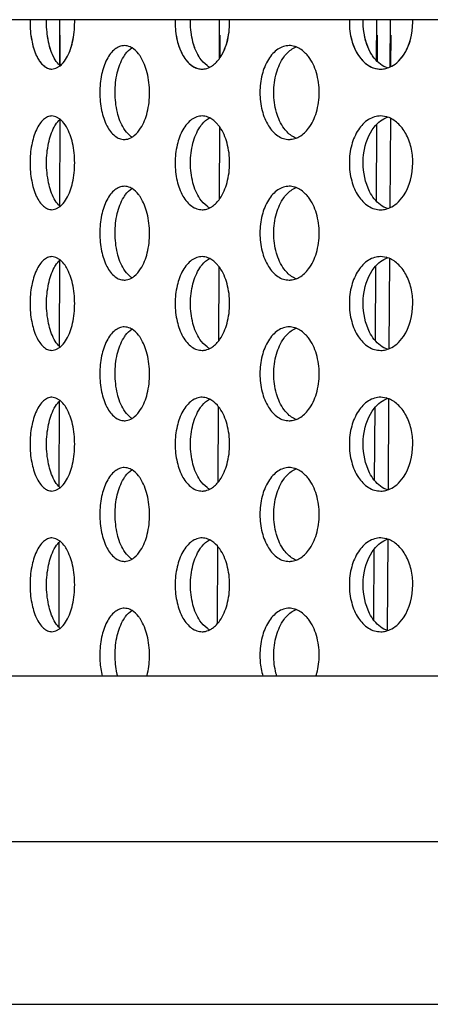
# Model space of a CAD drawing. Units: millimetres. Extents: x 13983 to 30228, y 2112 to 3894.
# Drawn here: x 22520 to 22524, y 2999 to 3010 of the extents above; entities that cross this region are included whole.
import ezdxf

# ---------------------------------------------------------------- set-up
doc = ezdxf.new("R2010")
doc.units = ezdxf.units.MM
doc.header["$LTSCALE"] = 0.25

msp = doc.modelspace()

# ---------------------------------------------------------------- linework, layer by layer
at = {"color": 7, "linetype": 'Continuous'}
for p, q in [((22542.349, 3009.568), (22512.36, 3009.568)), ((22542.273, 3002.568), (22512.604, 3002.568)), ((22512.666, 3000.806), (22565.787, 3000.806)), ((22563.988, 2999.068), (22514.465, 2999.068))]:
    msp.add_line(p, q, dxfattribs=at)
for p, q in [((22519.983, 3009.083), (22519.984, 3009.568)), ((22521.682, 3009.568), (22521.68, 3009.152)), ((22523.356, 3009.134), (22523.359, 3009.568)), ((22523.501, 3009.568), (22523.498, 3009.064)), ((22519.986, 3009.08), (22519.986, 3009.404)), ((22521.688, 3009.404), (22521.687, 3009.16)), ((22523.366, 3009.124), (22523.368, 3009.404)), ((22523.509, 3009.404), (22523.507, 3009.068)), ((22519.899, 3009.042), (22519.941, 3009.05)), ((22519.899, 3009.042), (22519.941, 3009.05)), ((22519.941, 3009.05), (22519.987, 3009.077)), ((22519.941, 3009.05), (22519.987, 3009.077)), ((22519.94, 3008.534), (22519.899, 3008.542)), ((22519.987, 3008.506), (22519.94, 3008.534)), ((22519.983, 3007.583), (22519.985, 3008.507)), ((22523.46, 3008.534), (22523.401, 3008.542)), ((22523.504, 3008.517), (22523.498, 3007.564)), ((22521.683, 3008.428), (22521.68, 3007.652)), ((22523.356, 3007.634), (22523.361, 3008.455)), ((22519.899, 3007.542), (22519.941, 3007.55)), ((22519.941, 3007.55), (22519.987, 3007.577)), ((22519.94, 3007.034), (22519.899, 3007.042)), ((22519.987, 3007.006), (22519.94, 3007.034)), ((22519.98, 3006.086), (22519.982, 3006.999)), ((22523.46, 3007.034), (22523.401, 3007.042)), ((22523.494, 3007.02), (22523.488, 3006.06)), ((22521.677, 3006.936), (22521.673, 3006.144)), ((22523.346, 3006.144), (22523.351, 3006.944)), ((22519.899, 3006.042), (22519.941, 3006.05)), ((22519.941, 3006.05), (22519.987, 3006.077)), ((22519.94, 3005.534), (22519.899, 3005.542)), ((22519.987, 3005.506), (22519.94, 3005.534)), ((22523.46, 3005.534), (22523.401, 3005.542)), ((22523.485, 3005.524), (22523.479, 3004.554)), ((22519.977, 3004.588), (22519.979, 3005.497)), ((22521.67, 3005.444), (22521.666, 3004.635)), ((22523.336, 3004.655), (22523.342, 3005.434)), ((22519.941, 3004.55), (22519.987, 3004.577)), ((22519.899, 3004.542), (22519.941, 3004.55)), ((22519.94, 3004.034), (22519.899, 3004.042)), ((22519.987, 3004.006), (22519.94, 3004.034)), ((22519.974, 3003.091), (22519.976, 3003.994)), ((22521.663, 3003.952), (22521.66, 3003.127)), ((22523.46, 3004.034), (22523.401, 3004.042)), ((22523.476, 3004.028), (22523.47, 3003.057)), ((22523.327, 3003.168), (22523.332, 3003.923)), ((22519.899, 3003.042), (22519.941, 3003.05)), ((22519.941, 3003.05), (22519.987, 3003.077))]:
    msp.add_line(p, q)
for centre in [(22523.398, 3008.296), (22523.398, 3006.796), (22523.398, 3005.296), (22523.398, 3003.796)]:
    msp.add_arc(centre, 0.246, 71.811, 75.5897)
for points in [[(22519.666, 3009.568), (22519.665, 3009.56), (22519.665, 3009.551), (22519.665, 3009.542)], [(22519.841, 3009.542), (22519.841, 3009.551), (22519.841, 3009.56), (22519.842, 3009.568)], [(22520.141, 3009.542), (22520.141, 3009.551), (22520.141, 3009.56), (22520.141, 3009.568)], [(22521.212, 3009.568), (22521.212, 3009.56), (22521.211, 3009.551), (22521.211, 3009.542)], [(22521.374, 3009.542), (22521.374, 3009.551), (22521.374, 3009.56), (22521.375, 3009.568)], [(22521.792, 3009.542), (22521.792, 3009.551), (22521.792, 3009.56), (22521.792, 3009.568)], [(22523.067, 3009.568), (22523.067, 3009.56), (22523.067, 3009.551), (22523.067, 3009.542)], [(22523.214, 3009.542), (22523.214, 3009.551), (22523.214, 3009.56), (22523.214, 3009.568)], [(22523.743, 3009.542), (22523.743, 3009.551), (22523.743, 3009.56), (22523.743, 3009.568)]]:
    msp.add_open_spline(points, degree=3)
for points, knots in [([(22519.665, 3009.542), (22519.665, 3009.478), (22519.676, 3009.357), (22519.715, 3009.216), (22519.764, 3009.127), (22519.804, 3009.08), (22519.849, 3009.049), (22519.883, 3009.042), (22519.899, 3009.042)], [0, 0, 0, 0, 0.1921529, 0.3618523, 0.4332981, 0.4946596, 0.5471674, 0.5943777, 0.5943777, 0.5943777, 0.5943777]), ([(22521.211, 3009.542), (22521.211, 3009.477), (22521.224, 3009.355), (22521.274, 3009.214), (22521.334, 3009.126), (22521.384, 3009.079), (22521.439, 3009.049), (22521.479, 3009.042), (22521.498, 3009.042)], [0, 0, 0, 0, 0.1925632, 0.3660002, 0.4417201, 0.5094457, 0.5705019, 0.6277996, 0.6277996, 0.6277996, 0.6277996]), ([(22519.674, 3009.404), (22519.681, 3009.354), (22519.699, 3009.264), (22519.742, 3009.162), (22519.786, 3009.1), (22519.821, 3009.067), (22519.859, 3009.046), (22519.886, 3009.042), (22519.899, 3009.042)], [0, 0, 0, 0, 0.1487181, 0.2755747, 0.3291242, 0.3760956, 0.4177275, 0.4563661, 0.4563661, 0.4563661, 0.4563661]), ([(22521.222, 3009.404), (22521.23, 3009.354), (22521.254, 3009.262), (22521.315, 3009.144), (22521.386, 3009.074), (22521.45, 3009.046), (22521.482, 3009.042), (22521.498, 3009.042)], [0, 0, 0, 0, 0.1504344, 0.28251, 0.3930952, 0.4421799, 0.4891704, 0.4891704, 0.4891704, 0.4891704]), ([(22521.498, 3009.042), (22521.505, 3009.042), (22521.533, 3009.043), (22521.561, 3009.052), (22521.58, 3009.062)], [0, 0, 0, 0, 0.0207492, 0.08492607, 0.08492607, 0.08492607, 0.08492607]), ([(22521.498, 3009.042), (22521.505, 3009.042), (22521.533, 3009.043), (22521.561, 3009.052), (22521.58, 3009.062)], [0, 0, 0, 0, 0.0207492, 0.08492607, 0.08492607, 0.08492607, 0.08492607]), ([(22519.665, 3008.042), (22519.665, 3007.978), (22519.676, 3007.857), (22519.715, 3007.716), (22519.764, 3007.627), (22519.804, 3007.58), (22519.849, 3007.549), (22519.883, 3007.542), (22519.899, 3007.542)], [0, 0, 0, 0, 0.1921529, 0.3618523, 0.4332981, 0.4946596, 0.5471674, 0.5943777, 0.5943777, 0.5943777, 0.5943777]), ([(22521.211, 3008.042), (22521.211, 3007.977), (22521.224, 3007.855), (22521.274, 3007.714), (22521.334, 3007.626), (22521.384, 3007.579), (22521.439, 3007.549), (22521.479, 3007.542), (22521.498, 3007.542)], [0, 0, 0, 0, 0.1925632, 0.3660002, 0.4417201, 0.5094457, 0.5705019, 0.6277996, 0.6277996, 0.6277996, 0.6277996]), ([(22521.498, 3007.542), (22521.505, 3007.542), (22521.533, 3007.543), (22521.561, 3007.552), (22521.58, 3007.562)], [0, 0, 0, 0, 0.0207492, 0.08492607, 0.08492607, 0.08492607, 0.08492607]), ([(22520.408, 3002.792), (22520.408, 3002.77), (22520.411, 3002.695), (22520.422, 3002.62), (22520.435, 3002.568)], [0, 0, 0, 0, 0.0651987, 0.225002, 0.225002, 0.225002, 0.225002]), ([(22520.599, 3002.568), (22520.596, 3002.579), (22520.579, 3002.652), (22520.572, 3002.727), (22520.572, 3002.792)], [0.0279967, 0.0279967, 0.0279967, 0.0279967, 0.0605388, 0.2530155, 0.2530155, 0.2530155, 0.2530155]), ([(22520.91, 3002.568), (22520.913, 3002.579), (22520.931, 3002.652), (22520.939, 3002.727), (22520.939, 3002.792)], [0.0281584, 0.0281584, 0.0281584, 0.0281584, 0.0607864, 0.2534128, 0.2534128, 0.2534128, 0.2534128]), ([(22522.114, 3002.792), (22522.114, 3002.77), (22522.117, 3002.695), (22522.131, 3002.62), (22522.147, 3002.568)], [0, 0, 0, 0, 0.0652151, 0.2258064, 0.2258064, 0.2258064, 0.2258064]), ([(22522.294, 3002.568), (22522.291, 3002.579), (22522.271, 3002.651), (22522.262, 3002.727), (22522.262, 3002.792)], [0.0284305, 0.0284305, 0.0284305, 0.0284305, 0.0613378, 0.2542515, 0.2542515, 0.2542515, 0.2542515]), ([(22522.712, 3002.568), (22522.715, 3002.579), (22522.737, 3002.651), (22522.746, 3002.727), (22522.746, 3002.792)], [0.0286001, 0.0286001, 0.0286001, 0.0286001, 0.0615998, 0.2546731, 0.2546731, 0.2546731, 0.2546731])]:
    msp.add_open_spline(points, degree=3, knots=knots)
for points, start_tangent, end_tangent in [([(22519.924, 3009.158), (22519.863, 3009.33), (22519.841, 3009.542)], (-0.484783, 0.874634), (0, 1)), ([(22520.054, 3009.16), (22520.118, 3009.331), (22520.141, 3009.542)], (0.499781, 0.866152), (0, 1)), ([(22521.476, 3009.158), (22521.401, 3009.33), (22521.374, 3009.542)], (-0.562829, 0.826573), (0, 1)), ([(22521.687, 3009.16), (22521.764, 3009.331), (22521.792, 3009.542)], (0.573316, 0.819334), (0, 1)), ([(22523.067, 3009.542), (22523.092, 3009.35), (22523.164, 3009.188), (22523.272, 3009.08), (22523.335, 3009.051), (22523.401, 3009.042)], (0, -1), (1, 0.000048)), ([(22523.333, 3009.158), (22523.283, 3009.237), (22523.214, 3009.542)], (-0.623293, 0.781988), (0, 1)), ([(22523.572, 3009.109), (22523.643, 3009.189), (22523.743, 3009.542)], (0.76218, 0.647366), (0, 1)), ([(22519.924, 3009.158), (22519.878, 3009.269), (22519.85, 3009.404)], (-0.484783, 0.874634), (-0.130223, 0.991485)), ([(22520.054, 3009.16), (22520.101, 3009.27), (22520.131, 3009.403)], (0.499781, 0.866152), (0.139893, 0.990167)), ([(22521.476, 3009.158), (22521.42, 3009.269), (22521.385, 3009.404)], (-0.562829, 0.826573), (-0.159754, 0.987157)), ([(22521.687, 3009.16), (22521.718, 3009.211), (22521.781, 3009.404)], (0.573316, 0.819334), (0.168568, 0.98569)), ([(22523.08, 3009.404), (22523.125, 3009.258), (22523.199, 3009.142), (22523.294, 3009.067), (22523.401, 3009.042)], (0.186543, -0.982447), (1, 0.000048)), ([(22523.333, 3009.158), (22523.297, 3009.21), (22523.227, 3009.404)], (-0.623293, 0.781988), (-0.18651, 0.982453)), ([(22523.572, 3009.109), (22523.625, 3009.165), (22523.73, 3009.404)], (0.76218, 0.647366), (0.194362, 0.98093)), ([(22520.669, 3009.292), (22520.618, 3009.282), (22520.569, 3009.254), (22520.523, 3009.207), (22520.484, 3009.145), (22520.428, 3008.983), (22520.408, 3008.792)], (-1, -0.000058), (0, -1)), ([(22520.663, 3009.173), (22520.683, 3009.203), (22520.751, 3009.267)], (0.523158, 0.852236), (0.851181, 0.524872)), ([(22520.752, 3009.267), (22520.732, 3009.278), (22520.669, 3009.292)], (-0.85547, 0.517852), (-1, -0.000058)), ([(22520.842, 3009.175), (22520.821, 3009.204), (22520.752, 3009.267)], (-0.543194, 0.839607), (-0.85547, 0.517852)), ([(22522.426, 3009.292), (22522.365, 3009.282), (22522.306, 3009.254), (22522.252, 3009.207), (22522.205, 3009.145), (22522.138, 3008.983), (22522.114, 3008.792)], (-1, -0.000048), (0, -1)), ([(22522.371, 3009.173), (22522.4, 3009.208), (22522.5, 3009.278)], (0.591936, 0.805985), (0.933219, 0.359308)), ([(22522.5, 3009.278), (22522.482, 3009.284), (22522.426, 3009.292)], (-0.934999, 0.354651), (-1, -0.000048)), ([(22522.631, 3009.175), (22522.601, 3009.209), (22522.5, 3009.278)], (-0.608249, 0.793746), (-0.934999, 0.354651)), ([(22519.987, 3009.077), (22519.97, 3009.093), (22519.924, 3009.158)], (-0.761828, 0.647779), (-0.484783, 0.874634)), ([(22519.987, 3009.077), (22519.97, 3009.093), (22519.924, 3009.158)], (-0.761828, 0.647779), (-0.484783, 0.874634)), ([(22519.987, 3009.077), (22520.005, 3009.094), (22520.054, 3009.16)], (0.77014, 0.637875), (0.499781, 0.866152)), ([(22519.987, 3009.077), (22520.005, 3009.094), (22520.054, 3009.16)], (0.77014, 0.637875), (0.499781, 0.866152)), ([(22520.572, 3008.792), (22520.595, 3009.002), (22520.663, 3009.173)], (0, 1), (0.523158, 0.852236)), ([(22520.939, 3008.792), (22520.913, 3009.003), (22520.842, 3009.175)], (0, 1), (-0.543194, 0.839607)), ([(22521.579, 3009.062), (22521.551, 3009.079), (22521.476, 3009.158)], (-0.890907, 0.454185), (-0.562829, 0.826573)), ([(22521.58, 3009.062), (22521.608, 3009.079), (22521.687, 3009.16)], (0.893913, 0.44824), (0.573316, 0.819334)), ([(22522.262, 3008.792), (22522.291, 3009.002), (22522.371, 3009.173)], (0, 1), (0.591936, 0.805985)), ([(22522.746, 3008.792), (22522.716, 3009.003), (22522.631, 3009.175)], (0, 1), (-0.608249, 0.793746)), ([(22523.475, 3009.054), (22523.4, 3009.093), (22523.333, 3009.158)], (-0.949185, 0.314719), (-0.623293, 0.781988)), ([(22523.475, 3009.054), (22523.501, 3009.064), (22523.572, 3009.109)], (0.949701, 0.313159), (0.76218, 0.647366)), ([(22523.401, 3009.042), (22523.457, 3009.048), (22523.475, 3009.054)], (1, 0.000048), (0.949701, 0.313159)), ([(22520.408, 3008.792), (22520.428, 3008.6), (22520.484, 3008.438), (22520.523, 3008.376), (22520.569, 3008.33), (22520.618, 3008.301), (22520.669, 3008.292)], (0, -1), (1, 0.000066)), ([(22520.664, 3008.408), (22520.596, 3008.58), (22520.572, 3008.792)], (-0.526969, 0.849885), (0, 1)), ([(22520.843, 3008.41), (22520.914, 3008.581), (22520.939, 3008.792)], (0.539444, 0.842021), (0, 1)), ([(22522.114, 3008.792), (22522.138, 3008.6), (22522.205, 3008.438), (22522.252, 3008.376), (22522.306, 3008.33), (22522.365, 3008.301), (22522.426, 3008.292)], (0, -1), (1, 0.000056)), ([(22522.373, 3008.408), (22522.291, 3008.58), (22522.262, 3008.792)], (-0.595777, 0.80315), (0, 1)), ([(22522.632, 3008.41), (22522.716, 3008.581), (22522.746, 3008.792)], (0.604482, 0.796619), (0, 1)), ([(22519.899, 3008.542), (22519.852, 3008.532), (22519.808, 3008.504), (22519.768, 3008.457), (22519.733, 3008.395), (22519.683, 3008.233), (22519.665, 3008.042)], (-1, -0.000093), (0, -1)), ([(22519.923, 3008.424), (22519.938, 3008.448), (22519.987, 3008.506)], (0.481328, 0.87654), (0.761255, 0.648452)), ([(22520.053, 3008.425), (22520.038, 3008.449), (22519.987, 3008.506)], (-0.501946, 0.864899), (-0.770696, 0.637203)), ([(22521.498, 3008.542), (22521.441, 3008.532), (22521.387, 3008.504), (22521.338, 3008.457), (22521.294, 3008.395), (22521.233, 3008.233), (22521.211, 3008.042)], (-1, -0.000056), (0, -1)), ([(22521.475, 3008.423), (22521.498, 3008.455), (22521.579, 3008.521)], (0.55898, 0.829181), (0.890951, 0.4541)), ([(22521.58, 3008.521), (22521.559, 3008.53), (22521.498, 3008.542)], (-0.893869, 0.448328), (-1, -0.000056)), ([(22521.686, 3008.425), (22521.661, 3008.456), (22521.58, 3008.521)], (-0.577087, 0.816682), (-0.893869, 0.448328)), ([(22523.401, 3008.542), (22523.335, 3008.532), (22523.272, 3008.504), (22523.164, 3008.395), (22523.092, 3008.233), (22523.067, 3008.042)], (-1, -0.000048), (0, -1)), ([(22523.332, 3008.423), (22523.399, 3008.489), (22523.475, 3008.53)], (0.619483, 0.78501), (0.948778, 0.315945)), ([(22523.743, 3008.042), (22523.724, 3008.207), (22523.668, 3008.354), (22523.581, 3008.466), (22523.475, 3008.53)], (0, 1), (-0.950097, 0.311954)), ([(22519.841, 3008.042), (22519.863, 3008.252), (22519.923, 3008.424)], (0, 1), (0.481328, 0.87654)), ([(22520.141, 3008.042), (22520.118, 3008.253), (22520.053, 3008.425)], (0, 1), (-0.501946, 0.864899)), ([(22520.751, 3008.316), (22520.728, 3008.333), (22520.664, 3008.408)], (-0.8508, 0.52549), (-0.526969, 0.849885)), ([(22520.752, 3008.316), (22520.776, 3008.333), (22520.843, 3008.41)], (0.855838, 0.517244), (0.539444, 0.842021)), ([(22521.374, 3008.042), (22521.401, 3008.252), (22521.475, 3008.423)], (0, 1), (0.55898, 0.829181)), ([(22521.792, 3008.042), (22521.764, 3008.253), (22521.686, 3008.425)], (0, 1), (-0.577087, 0.816682)), ([(22522.5, 3008.306), (22522.465, 3008.322), (22522.373, 3008.408)], (-0.933574, 0.358384), (-0.595777, 0.80315)), ([(22522.501, 3008.306), (22522.536, 3008.322), (22522.632, 3008.41)], (0.934654, 0.355557), (0.604482, 0.796619)), ([(22523.214, 3008.042), (22523.222, 3008.149), (22523.332, 3008.423)], (0, 1), (0.619483, 0.78501)), ([(22520.669, 3008.292), (22520.69, 3008.293), (22520.752, 3008.316)], (1, 0.000066), (0.855838, 0.517244)), ([(22522.426, 3008.292), (22522.445, 3008.293), (22522.501, 3008.306)], (1, 0.000056), (0.934654, 0.355557)), ([(22519.924, 3007.658), (22519.863, 3007.83), (22519.841, 3008.042)], (-0.484783, 0.874634), (0, 1)), ([(22520.054, 3007.66), (22520.118, 3007.831), (22520.141, 3008.042)], (0.499781, 0.866152), (0, 1)), ([(22521.476, 3007.658), (22521.401, 3007.83), (22521.374, 3008.042)], (-0.562829, 0.826573), (0, 1)), ([(22521.687, 3007.66), (22521.764, 3007.831), (22521.792, 3008.042)], (0.573316, 0.819334), (0, 1)), ([(22523.067, 3008.042), (22523.092, 3007.85), (22523.164, 3007.688), (22523.272, 3007.58), (22523.335, 3007.551), (22523.401, 3007.542)], (0, -1), (1, 0.000048)), ([(22523.333, 3007.658), (22523.283, 3007.737), (22523.214, 3008.042)], (-0.623293, 0.781988), (0, 1)), ([(22523.572, 3007.609), (22523.643, 3007.689), (22523.743, 3008.042)], (0.76218, 0.647366), (0, 1)), ([(22520.669, 3007.792), (22520.618, 3007.782), (22520.569, 3007.754), (22520.523, 3007.707), (22520.484, 3007.645), (22520.428, 3007.483), (22520.408, 3007.292)], (-1, -0.000058), (0, -1)), ([(22520.663, 3007.673), (22520.683, 3007.703), (22520.751, 3007.767)], (0.523158, 0.852236), (0.851181, 0.524872)), ([(22520.752, 3007.767), (22520.732, 3007.778), (22520.669, 3007.792)], (-0.85547, 0.517852), (-1, -0.000058)), ([(22520.842, 3007.675), (22520.821, 3007.704), (22520.752, 3007.767)], (-0.543194, 0.839607), (-0.85547, 0.517852)), ([(22522.426, 3007.792), (22522.365, 3007.782), (22522.306, 3007.754), (22522.252, 3007.707), (22522.205, 3007.645), (22522.138, 3007.483), (22522.114, 3007.292)], (-1, -0.000048), (0, -1)), ([(22522.371, 3007.673), (22522.4, 3007.708), (22522.5, 3007.778)], (0.591936, 0.805985), (0.933219, 0.359308)), ([(22522.5, 3007.778), (22522.482, 3007.784), (22522.426, 3007.792)], (-0.934999, 0.354651), (-1, -0.000048)), ([(22522.631, 3007.675), (22522.601, 3007.709), (22522.5, 3007.778)], (-0.608249, 0.793746), (-0.934999, 0.354651)), ([(22519.987, 3007.577), (22519.97, 3007.593), (22519.924, 3007.658)], (-0.761828, 0.647779), (-0.484783, 0.874634)), ([(22519.987, 3007.577), (22520.005, 3007.594), (22520.054, 3007.66)], (0.77014, 0.637875), (0.499781, 0.866152)), ([(22520.572, 3007.292), (22520.595, 3007.502), (22520.663, 3007.673)], (0, 1), (0.523158, 0.852236)), ([(22520.939, 3007.292), (22520.913, 3007.503), (22520.842, 3007.675)], (0, 1), (-0.543194, 0.839607)), ([(22521.579, 3007.562), (22521.551, 3007.579), (22521.476, 3007.658)], (-0.890907, 0.454185), (-0.562829, 0.826573)), ([(22521.58, 3007.562), (22521.608, 3007.579), (22521.687, 3007.66)], (0.893913, 0.44824), (0.573316, 0.819334)), ([(22522.262, 3007.292), (22522.291, 3007.502), (22522.371, 3007.673)], (0, 1), (0.591936, 0.805985)), ([(22522.746, 3007.292), (22522.716, 3007.503), (22522.631, 3007.675)], (0, 1), (-0.608249, 0.793746)), ([(22523.475, 3007.554), (22523.4, 3007.593), (22523.333, 3007.658)], (-0.949185, 0.314719), (-0.623293, 0.781988)), ([(22523.401, 3007.542), (22523.457, 3007.548), (22523.475, 3007.554)], (1, 0.000048), (0.949701, 0.313159)), ([(22523.475, 3007.554), (22523.501, 3007.564), (22523.572, 3007.609)], (0.949701, 0.313159), (0.76218, 0.647366)), ([(22520.408, 3007.292), (22520.428, 3007.1), (22520.484, 3006.938), (22520.523, 3006.876), (22520.569, 3006.83), (22520.618, 3006.801), (22520.669, 3006.792)], (0, -1), (1, 0.000066)), ([(22520.664, 3006.908), (22520.596, 3007.08), (22520.572, 3007.292)], (-0.526969, 0.849885), (0, 1)), ([(22520.843, 3006.91), (22520.914, 3007.081), (22520.939, 3007.292)], (0.539444, 0.842021), (0, 1)), ([(22522.114, 3007.292), (22522.138, 3007.1), (22522.205, 3006.938), (22522.252, 3006.876), (22522.306, 3006.83), (22522.365, 3006.801), (22522.426, 3006.792)], (0, -1), (1, 0.000056)), ([(22522.373, 3006.908), (22522.291, 3007.08), (22522.262, 3007.292)], (-0.595777, 0.80315), (0, 1)), ([(22522.632, 3006.91), (22522.716, 3007.081), (22522.746, 3007.292)], (0.604482, 0.796619), (0, 1)), ([(22519.899, 3007.042), (22519.852, 3007.032), (22519.808, 3007.004), (22519.768, 3006.957), (22519.733, 3006.895), (22519.683, 3006.733), (22519.665, 3006.542)], (-1, -0.000093), (0, -1)), ([(22519.923, 3006.924), (22519.938, 3006.948), (22519.987, 3007.006)], (0.481328, 0.87654), (0.761255, 0.648452)), ([(22520.053, 3006.925), (22520.038, 3006.949), (22519.987, 3007.006)], (-0.501946, 0.864899), (-0.770696, 0.637203)), ([(22521.498, 3007.042), (22521.441, 3007.032), (22521.387, 3007.004), (22521.338, 3006.957), (22521.294, 3006.895), (22521.233, 3006.733), (22521.211, 3006.542)], (-1, -0.000056), (0, -1)), ([(22521.475, 3006.923), (22521.498, 3006.955), (22521.579, 3007.021)], (0.55898, 0.829181), (0.890951, 0.4541)), ([(22521.58, 3007.021), (22521.559, 3007.03), (22521.498, 3007.042)], (-0.893869, 0.448328), (-1, -0.000056)), ([(22521.686, 3006.925), (22521.661, 3006.956), (22521.58, 3007.021)], (-0.577087, 0.816682), (-0.893869, 0.448328)), ([(22523.401, 3007.042), (22523.335, 3007.032), (22523.272, 3007.004), (22523.164, 3006.895), (22523.092, 3006.733), (22523.067, 3006.542)], (-1, -0.000048), (0, -1)), ([(22523.332, 3006.923), (22523.399, 3006.989), (22523.475, 3007.03)], (0.619483, 0.78501), (0.948778, 0.315945)), ([(22523.743, 3006.542), (22523.724, 3006.707), (22523.668, 3006.854), (22523.581, 3006.966), (22523.475, 3007.03)], (0, 1), (-0.950097, 0.311954)), ([(22519.841, 3006.542), (22519.863, 3006.752), (22519.923, 3006.924)], (0, 1), (0.481328, 0.87654)), ([(22520.141, 3006.542), (22520.118, 3006.753), (22520.053, 3006.925)], (0, 1), (-0.501946, 0.864899)), ([(22520.751, 3006.816), (22520.728, 3006.833), (22520.664, 3006.908)], (-0.8508, 0.52549), (-0.526969, 0.849885)), ([(22520.752, 3006.816), (22520.776, 3006.833), (22520.843, 3006.91)], (0.855838, 0.517244), (0.539444, 0.842021)), ([(22521.374, 3006.542), (22521.401, 3006.752), (22521.475, 3006.923)], (0, 1), (0.55898, 0.829181)), ([(22521.792, 3006.542), (22521.764, 3006.753), (22521.686, 3006.925)], (0, 1), (-0.577087, 0.816682)), ([(22522.5, 3006.806), (22522.465, 3006.822), (22522.373, 3006.908)], (-0.933574, 0.358384), (-0.595777, 0.80315)), ([(22522.501, 3006.806), (22522.536, 3006.822), (22522.632, 3006.91)], (0.934654, 0.355557), (0.604482, 0.796619)), ([(22523.214, 3006.542), (22523.222, 3006.649), (22523.332, 3006.923)], (0, 1), (0.619483, 0.78501)), ([(22520.669, 3006.792), (22520.69, 3006.793), (22520.752, 3006.816)], (1, 0.000066), (0.855838, 0.517244)), ([(22522.426, 3006.792), (22522.445, 3006.793), (22522.501, 3006.806)], (1, 0.000056), (0.934654, 0.355557)), ([(22519.665, 3006.542), (22519.683, 3006.35), (22519.733, 3006.188), (22519.768, 3006.126), (22519.808, 3006.08), (22519.852, 3006.051), (22519.899, 3006.042)], (0, -1), (1, 0.00006)), ([(22519.924, 3006.158), (22519.863, 3006.33), (22519.841, 3006.542)], (-0.484783, 0.874634), (0, 1)), ([(22520.054, 3006.16), (22520.118, 3006.331), (22520.141, 3006.542)], (0.499781, 0.866152), (0, 1)), ([(22521.211, 3006.542), (22521.233, 3006.35), (22521.294, 3006.188), (22521.338, 3006.126), (22521.387, 3006.08), (22521.441, 3006.051), (22521.498, 3006.042)], (0, -1), (1, 0.000056)), ([(22521.476, 3006.158), (22521.401, 3006.33), (22521.374, 3006.542)], (-0.562829, 0.826573), (0, 1)), ([(22521.687, 3006.16), (22521.764, 3006.331), (22521.792, 3006.542)], (0.573316, 0.819334), (0, 1)), ([(22523.067, 3006.542), (22523.092, 3006.35), (22523.164, 3006.188), (22523.272, 3006.08), (22523.335, 3006.051), (22523.401, 3006.042)], (0, -1), (1, 0.000048)), ([(22523.333, 3006.158), (22523.283, 3006.237), (22523.214, 3006.542)], (-0.623293, 0.781988), (0, 1)), ([(22523.572, 3006.109), (22523.643, 3006.189), (22523.743, 3006.542)], (0.76218, 0.647366), (0, 1)), ([(22520.669, 3006.292), (22520.618, 3006.282), (22520.569, 3006.254), (22520.523, 3006.207), (22520.484, 3006.145), (22520.428, 3005.983), (22520.408, 3005.792)], (-1, -0.000058), (0, -1)), ([(22520.663, 3006.173), (22520.683, 3006.203), (22520.751, 3006.267)], (0.523158, 0.852236), (0.851181, 0.524872)), ([(22520.752, 3006.267), (22520.732, 3006.278), (22520.669, 3006.292)], (-0.85547, 0.517852), (-1, -0.000058)), ([(22520.842, 3006.175), (22520.821, 3006.204), (22520.752, 3006.267)], (-0.543194, 0.839607), (-0.85547, 0.517852)), ([(22522.426, 3006.292), (22522.365, 3006.282), (22522.306, 3006.254), (22522.252, 3006.207), (22522.205, 3006.145), (22522.138, 3005.983), (22522.114, 3005.792)], (-1, -0.000048), (0, -1)), ([(22522.371, 3006.173), (22522.4, 3006.208), (22522.5, 3006.278)], (0.591936, 0.805985), (0.933219, 0.359308)), ([(22522.5, 3006.278), (22522.482, 3006.284), (22522.426, 3006.292)], (-0.934999, 0.354651), (-1, -0.000048)), ([(22522.631, 3006.175), (22522.601, 3006.209), (22522.5, 3006.278)], (-0.608249, 0.793746), (-0.934999, 0.354651)), ([(22519.987, 3006.077), (22519.97, 3006.093), (22519.924, 3006.158)], (-0.761828, 0.647779), (-0.484783, 0.874634)), ([(22519.987, 3006.077), (22520.005, 3006.094), (22520.054, 3006.16)], (0.77014, 0.637875), (0.499781, 0.866152)), ([(22520.572, 3005.792), (22520.595, 3006.002), (22520.663, 3006.173)], (0, 1), (0.523158, 0.852236)), ([(22520.939, 3005.792), (22520.913, 3006.003), (22520.842, 3006.175)], (0, 1), (-0.543194, 0.839607)), ([(22521.579, 3006.062), (22521.551, 3006.079), (22521.476, 3006.158)], (-0.890907, 0.454185), (-0.562829, 0.826573)), ([(22521.58, 3006.062), (22521.608, 3006.079), (22521.687, 3006.16)], (0.893913, 0.44824), (0.573316, 0.819334)), ([(22522.262, 3005.792), (22522.291, 3006.002), (22522.371, 3006.173)], (0, 1), (0.591936, 0.805985)), ([(22522.746, 3005.792), (22522.716, 3006.003), (22522.631, 3006.175)], (0, 1), (-0.608249, 0.793746)), ([(22523.475, 3006.054), (22523.4, 3006.093), (22523.333, 3006.158)], (-0.949185, 0.314719), (-0.623293, 0.781988)), ([(22521.498, 3006.042), (22521.518, 3006.043), (22521.58, 3006.062)], (1, 0.000056), (0.893913, 0.44824)), ([(22523.401, 3006.042), (22523.457, 3006.048), (22523.475, 3006.054)], (1, 0.000048), (0.949701, 0.313159)), ([(22523.475, 3006.054), (22523.501, 3006.064), (22523.572, 3006.109)], (0.949701, 0.313159), (0.76218, 0.647366)), ([(22520.408, 3005.792), (22520.428, 3005.6), (22520.484, 3005.438), (22520.523, 3005.376), (22520.569, 3005.33), (22520.618, 3005.301), (22520.669, 3005.292)], (0, -1), (1, 0.000066)), ([(22520.664, 3005.408), (22520.596, 3005.58), (22520.572, 3005.792)], (-0.526969, 0.849885), (0, 1)), ([(22520.843, 3005.41), (22520.914, 3005.581), (22520.939, 3005.792)], (0.539444, 0.842021), (0, 1)), ([(22522.114, 3005.792), (22522.138, 3005.6), (22522.205, 3005.438), (22522.252, 3005.376), (22522.306, 3005.33), (22522.365, 3005.301), (22522.426, 3005.292)], (0, -1), (1, 0.000056)), ([(22522.373, 3005.408), (22522.291, 3005.58), (22522.262, 3005.792)], (-0.595777, 0.80315), (0, 1)), ([(22522.632, 3005.41), (22522.716, 3005.581), (22522.746, 3005.792)], (0.604482, 0.796619), (0, 1)), ([(22519.899, 3005.542), (22519.852, 3005.532), (22519.808, 3005.504), (22519.768, 3005.457), (22519.733, 3005.395), (22519.683, 3005.233), (22519.665, 3005.042)], (-1, -0.000093), (0, -1)), ([(22521.498, 3005.542), (22521.441, 3005.532), (22521.387, 3005.504), (22521.338, 3005.457), (22521.294, 3005.395), (22521.233, 3005.233), (22521.211, 3005.042)], (-1, -0.000056), (0, -1)), ([(22521.475, 3005.423), (22521.498, 3005.455), (22521.579, 3005.521)], (0.55898, 0.829181), (0.890951, 0.4541)), ([(22521.58, 3005.521), (22521.559, 3005.53), (22521.498, 3005.542)], (-0.893869, 0.448328), (-1, -0.000056)), ([(22521.686, 3005.425), (22521.661, 3005.456), (22521.58, 3005.521)], (-0.577087, 0.816682), (-0.893869, 0.448328)), ([(22523.401, 3005.542), (22523.335, 3005.532), (22523.272, 3005.504), (22523.164, 3005.395), (22523.092, 3005.233), (22523.067, 3005.042)], (-1, -0.000048), (0, -1)), ([(22523.332, 3005.423), (22523.399, 3005.489), (22523.475, 3005.53)], (0.619483, 0.78501), (0.948778, 0.315945)), ([(22523.743, 3005.042), (22523.724, 3005.207), (22523.668, 3005.354), (22523.581, 3005.466), (22523.475, 3005.53)], (0, 1), (-0.950097, 0.311954)), ([(22519.841, 3005.042), (22519.863, 3005.252), (22519.923, 3005.424)], (0, 1), (0.481328, 0.87654)), ([(22519.923, 3005.424), (22519.938, 3005.448), (22519.987, 3005.506)], (0.481328, 0.87654), (0.761255, 0.648452)), ([(22520.053, 3005.425), (22520.038, 3005.449), (22519.987, 3005.506)], (-0.501946, 0.864899), (-0.770696, 0.637203)), ([(22520.141, 3005.042), (22520.118, 3005.253), (22520.053, 3005.425)], (0, 1), (-0.501946, 0.864899)), ([(22521.374, 3005.042), (22521.401, 3005.252), (22521.475, 3005.423)], (0, 1), (0.55898, 0.829181)), ([(22521.792, 3005.042), (22521.764, 3005.253), (22521.686, 3005.425)], (0, 1), (-0.577087, 0.816682)), ([(22523.214, 3005.042), (22523.222, 3005.149), (22523.332, 3005.423)], (0, 1), (0.619483, 0.78501)), ([(22520.751, 3005.316), (22520.728, 3005.333), (22520.664, 3005.408)], (-0.8508, 0.52549), (-0.526969, 0.849885)), ([(22520.669, 3005.292), (22520.69, 3005.293), (22520.752, 3005.316)], (1, 0.000066), (0.855838, 0.517244)), ([(22520.752, 3005.316), (22520.776, 3005.333), (22520.843, 3005.41)], (0.855838, 0.517244), (0.539444, 0.842021)), ([(22522.5, 3005.306), (22522.465, 3005.322), (22522.373, 3005.408)], (-0.933574, 0.358384), (-0.595777, 0.80315)), ([(22522.501, 3005.306), (22522.536, 3005.322), (22522.632, 3005.41)], (0.934654, 0.355557), (0.604482, 0.796619)), ([(22522.426, 3005.292), (22522.445, 3005.293), (22522.501, 3005.306)], (1, 0.000056), (0.934654, 0.355557)), ([(22519.665, 3005.042), (22519.683, 3004.85), (22519.733, 3004.688), (22519.768, 3004.626), (22519.808, 3004.58), (22519.852, 3004.551), (22519.899, 3004.542)], (0, -1), (1, 0.00006)), ([(22519.924, 3004.658), (22519.863, 3004.83), (22519.841, 3005.042)], (-0.484783, 0.874634), (0, 1)), ([(22520.054, 3004.66), (22520.118, 3004.831), (22520.141, 3005.042)], (0.499781, 0.866152), (0, 1)), ([(22521.211, 3005.042), (22521.233, 3004.85), (22521.294, 3004.688), (22521.338, 3004.626), (22521.387, 3004.58), (22521.441, 3004.551), (22521.498, 3004.542)], (0, -1), (1, 0.000056)), ([(22521.476, 3004.658), (22521.401, 3004.83), (22521.374, 3005.042)], (-0.562829, 0.826573), (0, 1)), ([(22521.687, 3004.66), (22521.764, 3004.831), (22521.792, 3005.042)], (0.573316, 0.819334), (0, 1)), ([(22523.067, 3005.042), (22523.092, 3004.85), (22523.164, 3004.688), (22523.272, 3004.58), (22523.335, 3004.551), (22523.401, 3004.542)], (0, -1), (1, 0.000048)), ([(22523.333, 3004.658), (22523.283, 3004.737), (22523.214, 3005.042)], (-0.623293, 0.781988), (0, 1)), ([(22523.572, 3004.609), (22523.643, 3004.689), (22523.743, 3005.042)], (0.76218, 0.647366), (0, 1)), ([(22520.669, 3004.792), (22520.618, 3004.782), (22520.569, 3004.754), (22520.523, 3004.707), (22520.484, 3004.645), (22520.428, 3004.483), (22520.408, 3004.292)], (-1, -0.000058), (0, -1)), ([(22520.752, 3004.767), (22520.732, 3004.778), (22520.669, 3004.792)], (-0.85547, 0.517852), (-1, -0.000058)), ([(22522.426, 3004.792), (22522.365, 3004.782), (22522.306, 3004.754), (22522.252, 3004.707), (22522.205, 3004.645), (22522.138, 3004.483), (22522.114, 3004.292)], (-1, -0.000048), (0, -1)), ([(22522.5, 3004.778), (22522.482, 3004.784), (22522.426, 3004.792)], (-0.934999, 0.354651), (-1, -0.000048)), ([(22520.663, 3004.673), (22520.683, 3004.703), (22520.751, 3004.767)], (0.523158, 0.852236), (0.851181, 0.524872)), ([(22520.842, 3004.675), (22520.821, 3004.704), (22520.752, 3004.767)], (-0.543194, 0.839607), (-0.85547, 0.517852)), ([(22522.371, 3004.673), (22522.4, 3004.708), (22522.5, 3004.778)], (0.591936, 0.805985), (0.933219, 0.359308)), ([(22522.631, 3004.675), (22522.601, 3004.709), (22522.5, 3004.778)], (-0.608249, 0.793746), (-0.934999, 0.354651)), ([(22519.987, 3004.577), (22519.97, 3004.593), (22519.924, 3004.658)], (-0.761828, 0.647779), (-0.484783, 0.874634)), ([(22519.987, 3004.577), (22520.005, 3004.594), (22520.054, 3004.66)], (0.77014, 0.637875), (0.499781, 0.866152)), ([(22520.572, 3004.292), (22520.595, 3004.502), (22520.663, 3004.673)], (0, 1), (0.523158, 0.852236)), ([(22520.939, 3004.292), (22520.913, 3004.503), (22520.842, 3004.675)], (0, 1), (-0.543194, 0.839607)), ([(22521.579, 3004.562), (22521.551, 3004.579), (22521.476, 3004.658)], (-0.890907, 0.454185), (-0.562829, 0.826573)), ([(22521.58, 3004.562), (22521.608, 3004.579), (22521.687, 3004.66)], (0.893913, 0.44824), (0.573316, 0.819334)), ([(22522.262, 3004.292), (22522.291, 3004.502), (22522.371, 3004.673)], (0, 1), (0.591936, 0.805985)), ([(22522.746, 3004.292), (22522.716, 3004.503), (22522.631, 3004.675)], (0, 1), (-0.608249, 0.793746)), ([(22523.475, 3004.554), (22523.4, 3004.593), (22523.333, 3004.658)], (-0.949185, 0.314719), (-0.623293, 0.781988)), ([(22523.475, 3004.554), (22523.501, 3004.564), (22523.572, 3004.609)], (0.949701, 0.313159), (0.76218, 0.647366)), ([(22521.498, 3004.542), (22521.518, 3004.543), (22521.58, 3004.562)], (1, 0.000056), (0.893913, 0.44824)), ([(22523.401, 3004.542), (22523.457, 3004.548), (22523.475, 3004.554)], (1, 0.000048), (0.949701, 0.313159)), ([(22520.408, 3004.292), (22520.428, 3004.1), (22520.484, 3003.938), (22520.523, 3003.876), (22520.569, 3003.83), (22520.618, 3003.801), (22520.669, 3003.792)], (0, -1), (1, 0.000066)), ([(22520.664, 3003.908), (22520.596, 3004.08), (22520.572, 3004.292)], (-0.526969, 0.849885), (0, 1)), ([(22520.843, 3003.91), (22520.914, 3004.081), (22520.939, 3004.292)], (0.539444, 0.842021), (0, 1)), ([(22522.114, 3004.292), (22522.138, 3004.1), (22522.205, 3003.938), (22522.252, 3003.876), (22522.306, 3003.83), (22522.365, 3003.801), (22522.426, 3003.792)], (0, -1), (1, 0.000056)), ([(22522.373, 3003.908), (22522.291, 3004.08), (22522.262, 3004.292)], (-0.595777, 0.80315), (0, 1)), ([(22522.632, 3003.91), (22522.716, 3004.081), (22522.746, 3004.292)], (0.604482, 0.796619), (0, 1)), ([(22519.899, 3004.042), (22519.852, 3004.032), (22519.808, 3004.004), (22519.768, 3003.957), (22519.733, 3003.895), (22519.683, 3003.733), (22519.665, 3003.542)], (-1, -0.000093), (0, -1)), ([(22519.923, 3003.924), (22519.938, 3003.948), (22519.987, 3004.006)], (0.481328, 0.87654), (0.761255, 0.648452)), ([(22520.053, 3003.925), (22520.038, 3003.949), (22519.987, 3004.006)], (-0.501946, 0.864899), (-0.770696, 0.637203)), ([(22521.498, 3004.042), (22521.441, 3004.032), (22521.387, 3004.004), (22521.338, 3003.957), (22521.294, 3003.895), (22521.233, 3003.733), (22521.211, 3003.542)], (-1, -0.000056), (0, -1)), ([(22521.475, 3003.923), (22521.498, 3003.955), (22521.579, 3004.021)], (0.55898, 0.829181), (0.890951, 0.4541)), ([(22521.58, 3004.021), (22521.559, 3004.03), (22521.498, 3004.042)], (-0.893869, 0.448328), (-1, -0.000056)), ([(22521.686, 3003.925), (22521.661, 3003.956), (22521.58, 3004.021)], (-0.577087, 0.816682), (-0.893869, 0.448328)), ([(22523.401, 3004.042), (22523.335, 3004.032), (22523.272, 3004.004), (22523.164, 3003.895), (22523.092, 3003.733), (22523.067, 3003.542)], (-1, -0.000048), (0, -1)), ([(22523.332, 3003.923), (22523.399, 3003.989), (22523.475, 3004.03)], (0.619483, 0.78501), (0.948778, 0.315945)), ([(22523.743, 3003.542), (22523.724, 3003.707), (22523.668, 3003.854), (22523.581, 3003.966), (22523.475, 3004.03)], (0, 1), (-0.950097, 0.311954)), ([(22519.841, 3003.542), (22519.863, 3003.752), (22519.923, 3003.924)], (0, 1), (0.481328, 0.87654)), ([(22520.141, 3003.542), (22520.118, 3003.753), (22520.053, 3003.925)], (0, 1), (-0.501946, 0.864899)), ([(22520.751, 3003.816), (22520.728, 3003.833), (22520.664, 3003.908)], (-0.8508, 0.52549), (-0.526969, 0.849885)), ([(22520.752, 3003.816), (22520.776, 3003.833), (22520.843, 3003.91)], (0.855838, 0.517244), (0.539444, 0.842021)), ([(22521.374, 3003.542), (22521.401, 3003.752), (22521.475, 3003.923)], (0, 1), (0.55898, 0.829181)), ([(22521.792, 3003.542), (22521.764, 3003.753), (22521.686, 3003.925)], (0, 1), (-0.577087, 0.816682)), ([(22522.5, 3003.806), (22522.465, 3003.822), (22522.373, 3003.908)], (-0.933574, 0.358384), (-0.595777, 0.80315)), ([(22522.501, 3003.806), (22522.536, 3003.822), (22522.632, 3003.91)], (0.934654, 0.355557), (0.604482, 0.796619)), ([(22523.214, 3003.542), (22523.222, 3003.649), (22523.332, 3003.923)], (0, 1), (0.619483, 0.78501)), ([(22520.669, 3003.792), (22520.69, 3003.793), (22520.752, 3003.816)], (1, 0.000066), (0.855838, 0.517244)), ([(22522.426, 3003.792), (22522.445, 3003.793), (22522.501, 3003.806)], (1, 0.000056), (0.934654, 0.355557)), ([(22519.665, 3003.542), (22519.683, 3003.35), (22519.733, 3003.188), (22519.768, 3003.126), (22519.808, 3003.08), (22519.852, 3003.051), (22519.899, 3003.042)], (0, -1), (1, 0.00006)), ([(22519.924, 3003.158), (22519.863, 3003.33), (22519.841, 3003.542)], (-0.484783, 0.874634), (0, 1)), ([(22520.054, 3003.16), (22520.118, 3003.331), (22520.141, 3003.542)], (0.499781, 0.866152), (0, 1)), ([(22521.211, 3003.542), (22521.233, 3003.35), (22521.294, 3003.188), (22521.338, 3003.126), (22521.387, 3003.08), (22521.441, 3003.051), (22521.498, 3003.042)], (0, -1), (1, 0.000056)), ([(22521.476, 3003.158), (22521.401, 3003.33), (22521.374, 3003.542)], (-0.562829, 0.826573), (0, 1)), ([(22521.687, 3003.16), (22521.764, 3003.331), (22521.792, 3003.542)], (0.573316, 0.819334), (0, 1)), ([(22523.067, 3003.542), (22523.092, 3003.35), (22523.164, 3003.188), (22523.272, 3003.08), (22523.335, 3003.051), (22523.401, 3003.042)], (0, -1), (1, 0.000048)), ([(22523.333, 3003.158), (22523.283, 3003.237), (22523.214, 3003.542)], (-0.623293, 0.781988), (0, 1)), ([(22523.572, 3003.109), (22523.643, 3003.189), (22523.743, 3003.542)], (0.76218, 0.647366), (0, 1)), ([(22520.669, 3003.292), (22520.618, 3003.282), (22520.569, 3003.254), (22520.523, 3003.207), (22520.484, 3003.145), (22520.428, 3002.983), (22520.408, 3002.792)], (-1, -0.000058), (0, -1)), ([(22520.663, 3003.173), (22520.683, 3003.203), (22520.751, 3003.267)], (0.523158, 0.852236), (0.851181, 0.524872)), ([(22520.752, 3003.267), (22520.732, 3003.278), (22520.669, 3003.292)], (-0.85547, 0.517852), (-1, -0.000058)), ([(22520.842, 3003.175), (22520.821, 3003.204), (22520.752, 3003.267)], (-0.543194, 0.839607), (-0.85547, 0.517852)), ([(22522.426, 3003.292), (22522.365, 3003.282), (22522.306, 3003.254), (22522.252, 3003.207), (22522.205, 3003.145), (22522.138, 3002.983), (22522.114, 3002.792)], (-1, -0.000048), (0, -1)), ([(22522.371, 3003.173), (22522.4, 3003.208), (22522.5, 3003.278)], (0.591936, 0.805985), (0.933219, 0.359308)), ([(22522.5, 3003.278), (22522.482, 3003.284), (22522.426, 3003.292)], (-0.934999, 0.354651), (-1, -0.000048)), ([(22522.631, 3003.175), (22522.601, 3003.209), (22522.5, 3003.278)], (-0.608249, 0.793746), (-0.934999, 0.354651)), ([(22519.987, 3003.077), (22519.97, 3003.093), (22519.924, 3003.158)], (-0.761828, 0.647779), (-0.484783, 0.874634)), ([(22519.987, 3003.077), (22520.005, 3003.094), (22520.054, 3003.16)], (0.77014, 0.637875), (0.499781, 0.866152)), ([(22520.572, 3002.792), (22520.595, 3003.002), (22520.663, 3003.173)], (0, 1), (0.523158, 0.852236)), ([(22520.939, 3002.792), (22520.913, 3003.003), (22520.842, 3003.175)], (0, 1), (-0.543194, 0.839607)), ([(22521.579, 3003.062), (22521.551, 3003.079), (22521.476, 3003.158)], (-0.890907, 0.454185), (-0.562829, 0.826573)), ([(22521.58, 3003.062), (22521.608, 3003.079), (22521.687, 3003.16)], (0.893913, 0.44824), (0.573316, 0.819334)), ([(22522.262, 3002.792), (22522.291, 3003.002), (22522.371, 3003.173)], (0, 1), (0.591936, 0.805985)), ([(22522.746, 3002.792), (22522.716, 3003.003), (22522.631, 3003.175)], (0, 1), (-0.608249, 0.793746)), ([(22523.475, 3003.054), (22523.4, 3003.093), (22523.333, 3003.158)], (-0.949185, 0.314719), (-0.623293, 0.781988)), ([(22523.475, 3003.054), (22523.501, 3003.064), (22523.572, 3003.109)], (0.949701, 0.313159), (0.76218, 0.647366)), ([(22521.498, 3003.042), (22521.518, 3003.043), (22521.58, 3003.062)], (1, 0.000056), (0.893913, 0.44824)), ([(22523.401, 3003.042), (22523.457, 3003.048), (22523.475, 3003.054)], (1, 0.000048), (0.949701, 0.313159))]:
    msp.add_spline(points, degree=3, dxfattribs=dict(start_tangent=start_tangent, end_tangent=end_tangent))

doc.saveas('drawing.dxf')
